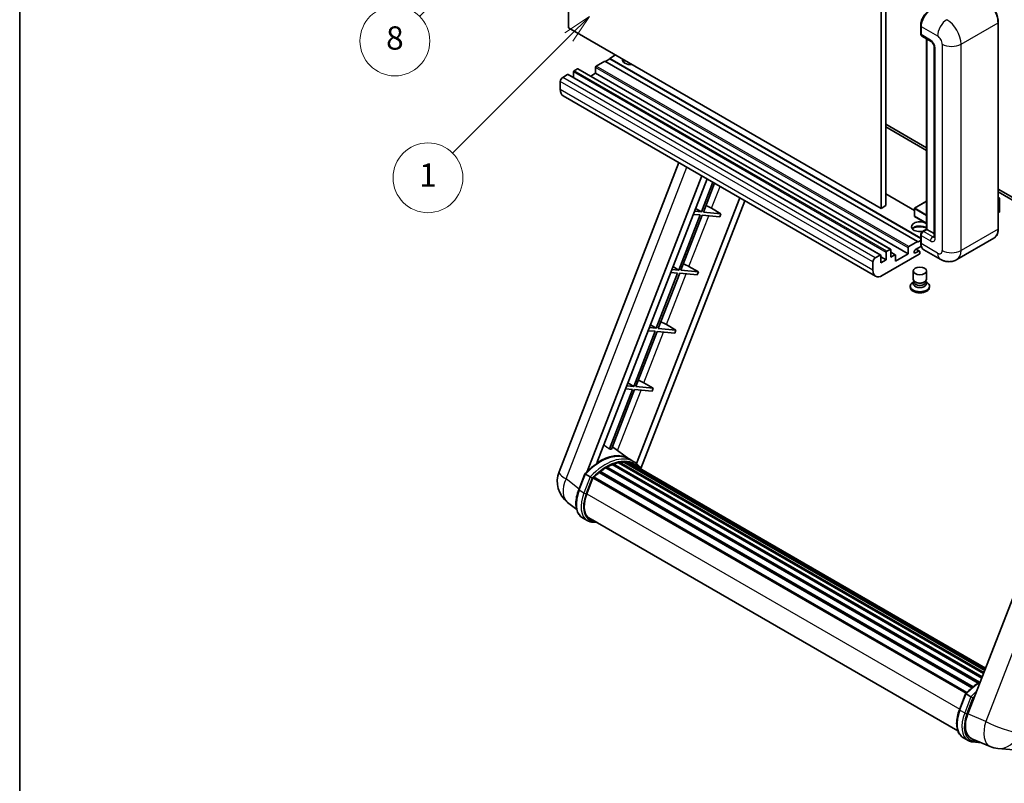
# Model space of a CAD drawing. Units: millimetres. Extents: x 3 to 10435, y 0 to 1686.
# Drawn here: x 3 to 511, y 753 to 1147 of the extents above; entities that cross this region are included whole.
import ezdxf

# ---------------------------------------------------------------- set-up
doc = ezdxf.new("R2010")
doc.units = ezdxf.units.MM
for name, color, linetype, lineweight in [('Border (ISO)', 7, 'Continuous', 35), ('Dimension (ISO)', 7, 'Continuous', 18), ('Symbol (TK)', 100, 'Continuous', 18), ('Visible (ISO)', 7, 'Continuous', 35), ('Visible Narrow (ISO)', 7, 'Continuous', 25)]:
    doc.layers.add(name, color=color, linetype=linetype, lineweight=lineweight)
doc.styles.add('Note Text (TK)', font='MS PGothic.ttf')
doc.styles.add('Note Text (TK2)', font='MS PGothic.ttf')
doc.dimstyles.new('Default - Method 1b (TK)', dxfattribs={"dimscale": 6, "dimtxt": 2.5, "dimasz": 2.5, "dimexe": 1, "dimexo": 1.5, "dimgap": 1, "dimtad": 1, "dimtoh": 1, "dimrnd": 1e-08, "dimdsep": 46, "dimtxsty": 'Note Text (TK)', "dimcen": 0.09, "dimdle": 5, "dimclrd": 100, "dimclre": 100, "dimclrt": 7, "dimadec": 1, "dimazin": 1, "dimtfac": 1, "dimtmove": 0, "dimatfit": 3, "dimfxl": 1, "dimtolj": 1, "dimlwd": -1, "dimlwe": -1, "dimarcsym": 0})

# ---------------------------------------------------------------- blocks, each defined once
blk = doc.blocks.new('図面枠 tk図枠')
at = {"layer": 'Border (ISO)'}
blk.add_line((14.5, 289), (14.5, 8), dxfattribs=at)
blk = doc.blocks.new('*D35')
at = {"layer": 'Defpoints', "color": 0}
for p in [(469.12, 577.91), (340.12, 453.91), (469.12, 453.91)]:
    blk.add_point(p, dxfattribs=at)
at = {"layer": 'Dimension (ISO)', "color": 100}
for p, q in [((340.12, 462.91), (340.12, 583.91)), ((469.12, 462.91), (469.12, 583.91)), ((355.12, 577.91), (454.12, 577.91))]:
    blk.add_line(p, q, dxfattribs=at)
for points in [[(355.12, 580.41), (355.12, 575.41), (340.12, 577.91)], [(454.12, 580.41), (454.12, 575.41), (469.12, 577.91)]]:
    blk.add_solid(points, dxfattribs=at)
at = {"layer": 'Dimension (ISO)', "color": 7, "insert": (102.7, 607.15), "char_height": 15, "attachment_point": 4, "style": 'Note Text (TK)'}
blk.add_mtext('\\A1; \\fＭＳ Ｐゴシック|b0|i0;\\H15.0000;* ステップハンドルは任意の位置に固定できます。\\P\\fＭＳ Ｐゴシック|b0|i0;\\H15.0000;* Stand handle location can be freely affixed within denoted range.', dxfattribs=at)
blk = doc.blocks.new('バルーン4')
at = {"layer": 'Symbol (TK)', "color": 100}
for p, q in [((56.732, 207.338), (54.611, 205.924)), ((54.964, 205.57), (56.732, 207.338)), ((55.318, 205.217), (56.732, 207.338)), ((54.964, 205.57), (48.865, 199.471))]:
    blk.add_line(p, q, dxfattribs=at)
at = {"layer": 'Symbol (TK)'}
blk.add_circle((46.752, 197.357), 3, dxfattribs=at)
at = {"layer": 'Symbol (TK)', "color": 7, "insert": (46.752, 197.352), "char_height": 2, "attachment_point": 5, "style": 'Note Text (TK2)'}
blk.add_mtext('8', dxfattribs=at)
blk = doc.blocks.new('バルーン12')
at = {"layer": 'Symbol (TK)', "color": 100}
for p, q in [((63.472, 199.474), (61.351, 198.06)), ((61.705, 197.707), (63.472, 199.474)), ((62.058, 197.353), (63.472, 199.474)), ((61.705, 197.707), (51.711, 187.713))]:
    blk.add_line(p, q, dxfattribs=at)
at = {"layer": 'Symbol (TK)'}
blk.add_circle((49.597, 185.599), 3, dxfattribs=at)
at = {"layer": 'Symbol (TK)', "color": 7, "insert": (49.597, 185.576), "char_height": 2, "attachment_point": 5, "style": 'Note Text (TK2)'}
blk.add_mtext('1', dxfattribs=at)

msp = doc.modelspace()

# ---------------------------------------------------------------- linework, layer by layer
at = {"layer": 'Visible (ISO)'}
for p, q in [((286.2642, 1142.8415), (286.2642, 1252.0188)), ((447.4846, 1158.9382), (447.4846, 1049.7609)), ((449.9089, 1160.3379), (449.9089, 1051.1606)), ((447.4846, 1049.7609), (286.2642, 1142.8415)), ((467.9055, 1139.8322), (467.9055, 1144.0313)), ((468.0917, 1143.5414), (468.0917, 1139.3423)), ((507.9162, 1039.2631), (507.9162, 1145.641)), ((468.4467, 1138.5575), (473.2954, 1135.7581)), ((470.936, 1039.0207), (470.936, 1137.1203)), ((471.1221, 1137.0129), (471.1221, 1038.9132)), ((474.8627, 1133.0436), (474.8627, 1035.064)), ((310.5079, 1128.8445), (307.4774, 1127.0948)), ((300.2043, 1122.4758), (300.2043, 1119.3964)), ((305.0531, 1125.6951), (300.568, 1123.1057)), ((466.2734, 1032.6145), (305.0531, 1125.6951)), ((307.4774, 1126.8149), (305.2955, 1125.5551)), ((467.9055, 1034.4716), (307.4774, 1127.0948)), ((307.4774, 1127.0948), (307.4774, 1126.8149)), ((467.9055, 1034.1917), (307.4774, 1126.8149)), ((285.7793, 1118.7666), (283.2338, 1117.2969)), ((447.2568, 1025.7114), (286.0365, 1118.792)), ((288.8098, 1120.0963), (288.8098, 1117.1909)), ((290.8705, 1121.7059), (289.1735, 1120.7261)), ((452.348, 1028.6508), (291.1277, 1121.7314)), ((300.2043, 1119.3964), (297.6881, 1117.9437)), ((461.4247, 1026.3158), (300.2043, 1119.3964)), ((282.0216, 1115.1973), (282.0216, 1110.9982)), ((444.6621, 1014.7785), (283.4417, 1107.8591)), ((449.9089, 1093.1519), (470.936, 1081.0119)), ((449.9089, 1091.7522), (470.936, 1079.6122)), ((281.3864, 913.9614), (343.2257, 1073.3428)), ((295.8974, 914.0955), (355.0385, 1066.5227)), ((300.8998, 918.5902), (357.7006, 1064.9857)), ((360.7171, 1063.2442), (354.7731, 1047.9246)), ((355.8229, 1047.8308), (361.6045, 1062.7319)), ((464.6473, 1048.7041), (449.9089, 1057.2133)), ((507.9162, 1059.6614), (546.5805, 1037.3385)), ((507.9162, 1058.2617), (546.5805, 1035.9388)), ((374.5608, 1055.2515), (321.369, 918.1575)), ((377.223, 1053.7145), (323.633, 915.5943)), ((470.936, 1053.4207), (464.7331, 1049.8394)), ((507.9162, 1055.3803), (508.6288, 1054.9688)), ((508.5786, 1054.9399), (507.9162, 1054.5574)), ((508.5786, 1054.9399), (508.6288, 1054.9688)), ((508.6288, 1054.9688), (508.6288, 1048.0113)), ((354.1671, 1046.3625), (343.1362, 1017.9321)), ((344.186, 1017.8383), (355.2168, 1046.2687)), ((350.5985, 1046.6812), (354.1671, 1046.3625)), ((354.7731, 1047.9246), (351.2046, 1048.2433)), ((351.7757, 1049.7152), (354.7731, 1047.9246)), ((355.2168, 1046.2687), (364.2883, 1045.4585)), ((364.8944, 1047.0206), (355.8229, 1047.8308)), ((360.0291, 1049.7865), (364.8944, 1047.0206)), ((364.8944, 1047.0206), (364.2883, 1045.4585)), ((449.9089, 1051.1606), (447.4846, 1049.7609)), ((464.6473, 1049.6909), (464.6473, 1045.7718)), ((508.5786, 1047.9413), (507.9162, 1047.5589)), ((470.936, 1042.042), (464.7331, 1045.6233)), ((467.9055, 1032.0546), (467.9055, 1036.2537)), ((468.7865, 1037.7797), (470.936, 1039.0207)), ((471.1221, 1038.9132), (469.3039, 1037.8634)), ((471.0615, 1038.9482), (470.936, 1039.0207)), ((471.0615, 1038.9482), (471.1221, 1038.9132)), ((471.1221, 1038.9132), (474.8627, 1036.7536)), ((461.7883, 1030.025), (466.2734, 1032.6145)), ((466.2734, 1032.3346), (467.9055, 1033.2769)), ((466.2734, 1032.6145), (466.2734, 1032.3346)), ((468.0917, 1035.7638), (468.0917, 1031.5647)), ((505.6604, 1034.3796), (486.5685, 1023.3569)), ((467.1219, 1026.1059), (448.0907, 1015.1181)), ((450.0301, 1023.2365), (450.0301, 1027.0157)), ((450.3938, 1027.6455), (452.0909, 1028.6253)), ((452.4545, 1028.4154), (452.4545, 1024.6362)), ((454.7724, 1025.8514), (452.4545, 1027.1896)), ((454.8789, 1022.5366), (461.4247, 1026.3158)), ((461.4247, 1026.3158), (461.4247, 1029.3952)), ((468.2352, 1030.2479), (465.2127, 1028.5029)), ((465.2127, 1026.7532), (466.8795, 1027.7155)), ((467.3081, 1027.758), (465.6153, 1028.7353)), ((467.4856, 1027.3656), (467.4856, 1026.7357)), ((477.9971, 1023.5267), (469.5118, 1028.4257)), ((443.2419, 1017.9176), (443.2419, 1022.1167)), ((444.4541, 1024.2163), (446.9997, 1025.6859)), ((447.3633, 1025.476), (447.3633, 1021.6968)), ((450.0301, 1023.2365), (447.3633, 1024.7761)), ((447.3633, 1021.6968), (450.0301, 1023.2365)), ((452.4545, 1024.6362), (454.5152, 1025.8259)), ((454.8789, 1025.616), (454.8789, 1022.5366)), ((342.5301, 1016.37), (331.4992, 987.9396)), ((332.549, 987.8458), (343.5799, 1016.2762)), ((338.9616, 1016.6887), (342.5301, 1016.37)), ((343.1362, 1017.9321), (339.5677, 1018.2508)), ((340.1388, 1019.7227), (343.1362, 1017.9321)), ((343.5799, 1016.2762), (352.6514, 1015.466)), ((353.2574, 1017.0281), (344.186, 1017.8383)), ((348.3922, 1019.794), (353.2574, 1017.0281)), ((353.2574, 1017.0281), (352.6514, 1015.466)), ((464.057, 1013.246), (464.057, 1017.4977)), ((470.9142, 1013.246), (470.9142, 1017.4977)), ((464.4711, 1011.978), (463.9702, 1011.6889)), ((464.507, 1012.0432), (464.2182, 1011.5189)), ((464.507, 1011.7763), (464.507, 1012.2657)), ((465.3794, 1011.6626), (465.0612, 1011.8463)), ((469.5917, 1011.6626), (469.9099, 1011.8463)), ((470.4642, 1011.7763), (470.4642, 1012.2657)), ((470.4642, 1012.0432), (470.7529, 1011.5189)), ((470.5, 1011.978), (471.0009, 1011.6889)), ((462.5142, 1009.6593), (462.5142, 1009.0994)), ((472.457, 1009.6593), (472.457, 1009.0994)), ((330.8931, 986.3774), (319.8623, 957.947)), ((320.9121, 957.8533), (331.9429, 986.2837)), ((327.3246, 986.6962), (330.8931, 986.3774)), ((331.4992, 987.9396), (327.9307, 988.2583)), ((328.5018, 989.7302), (331.4992, 987.9396)), ((331.9429, 986.2837), (341.0144, 985.4735)), ((341.6205, 987.0356), (332.549, 987.8458)), ((336.7552, 989.8015), (341.6205, 987.0356)), ((341.6205, 987.0356), (341.0144, 985.4735)), ((562.0972, 969.2134), (492.2256, 789.1297)), ((319.2562, 956.3849), (307.3474, 925.6918)), ((308.3972, 925.5981), (320.306, 956.2912)), ((315.6877, 956.7037), (319.2562, 956.3849)), ((319.8623, 957.947), (316.2938, 958.2658)), ((316.8648, 959.7376), (319.8623, 957.947)), ((320.306, 956.2912), (329.3774, 955.4809)), ((329.9835, 957.0431), (320.9121, 957.8533)), ((325.1183, 959.8089), (329.9835, 957.0431)), ((329.9835, 957.0431), (329.3774, 955.4809)), ((317.3639, 920.6393), (308.8769, 926.8344)), ((319.9325, 919.1578), (317.5082, 920.5576)), ((302.4637, 914.1968), (494.9352, 803.0733)), ((302.994, 914.2783), (302.8919, 914.3373)), ((305.4336, 915.937), (497.5887, 804.9962)), ((305.8358, 916.4844), (498.2339, 805.4032)), ((306.4143, 916.5048), (306.187, 916.636)), ((308.7577, 917.6314), (499.3821, 807.5744)), ((309.2079, 918.0906), (499.61, 808.1619)), ((309.8205, 918.0334), (309.4749, 918.233)), ((311.9454, 918.6232), (500.2798, 809.8883)), ((312.4775, 918.9667), (500.4861, 810.4199)), ((313.1091, 918.8178), (312.6557, 919.0796)), ((314.8305, 918.9225), (500.9027, 811.4937)), ((315.5454, 919.086), (501.0854, 811.9645)), ((316.1802, 918.8342), (315.6327, 919.1503)), ((317.6115, 918.3548), (501.2317, 812.3416)), ((318.3182, 918.445), (501.3896, 812.7487)), ((291.5159, 904.6602), (294.7131, 912.9005)), ((297.454, 911.3466), (295.0296, 912.7463)), ((295.6604, 902.5723), (298.8337, 910.7511)), ((298.8718, 910.8531), (491.3049, 799.7518)), ((299.194, 911.2974), (491.6994, 800.1544)), ((302.0848, 913.5855), (494.341, 802.5863)), ((290.4519, 894.528), (285.7638, 898.1663)), ((295.9483, 888.7919), (293.5239, 890.1916)), ((296.8054, 890.2765), (487.0439, 780.4422)), ((298.4345, 888.0217), (301.1273, 887.7812)), ((487.8896, 791.2838), (491.0868, 799.5241)), ((491.4033, 799.3699), (493.8276, 797.9702)), ((489.8975, 776.8152), (492.3219, 775.4155)), ((494.2651, 776.298), (503.649, 772.3469)), ((494.8082, 774.6454), (499.1008, 774.262)), ((507.7509, 771.3266), (516.0142, 770.5885))]:
    msp.add_line(p, q, dxfattribs=at)
for centre, radius, start, end in [((464.8188, 1049.6909), 0.1714, 120, 180), ((464.8188, 1045.7718), 0.1714, 180, 240), ((294.1721, 909.0007), 13.7143, 158.793977, 232.185752), ((508.9709, 784.9865), 13.7143, 247.166358, 264.896091)]:
    msp.add_arc(centre, radius, start, end, dxfattribs=at)
for centre, major_axis, ratio, start_param, end_param in [((472.9404, 1146.3408), (-3.4286, -5.9385), 0.57735027, 3.92699082, 5.49778714), ((469.3039, 1140.0421), (-0.8571, -1.4846), 0.57735027, 5.49778714, 6.28318531), ((300.568, 1122.6857), (-0.2571, -0.4454), 0.57735027, 3.92699082, 5.49778714), ((318.3871, 1126.395), (-4.3714, 0), 0.57735027, 6.12666207, 8.01050487), ((318.3871, 1124.2254), (4.3714, 0), 0.57735027, 2.33658539, 2.69731031), ((318.3871, 1122.8957), (-6, 0), 0.57735027, 5.20803544, 5.35075369), ((285.7793, 1118.3466), (0.2571, 0.4454), 0.57735027, 0, 0.78539816), ((289.1735, 1120.3062), (-0.2571, -0.4454), 0.57735027, 3.92699082, 5.49778714), ((290.8705, 1121.286), (0.2571, 0.4454), 0.57735027, 0, 0.78539816), ((283.2338, 1115.8972), (-0.8571, -1.4846), 0.57735027, 3.92699082, 5.49778714), ((286.8703, 1113.7976), (-3.4286, -5.9385), 0.57735027, 5.49778714, 6.28318531), ((357.206, 1049.8766), (-4.7677, 1.9297), 0.22135844, 4.17094547, 4.82262149), ((508.4574, 1048.0113), (0.1714, 0), 0.57735027, 5.49778714, 6.28318531), ((467.4856, 1040.3129), (-4.3714, 0), 0.57735027, 3.80270382, 8.23711107), ((467.4856, 1038.1434), (4.3714, 0), 0.57735027, 0.66111116, 2.69731031), ((467.4856, 1036.8136), (-6, 0), 0.57735027, 4.09970042, 5.35075369), ((469.3039, 1036.4637), (-0.8571, -1.4846), 0.57735027, 3.92699082, 5.49778714), ((472.9404, 1034.3641), (-3.4286, -5.9385), 0.57735027, 5.49778714, 6.28318531), ((450.3938, 1027.2256), (0.2571, 0.4454), 0.57735027, 0.78539816, 2.35619449), ((452.0909, 1028.2054), (0.2571, 0.4454), 0.57735027, 5.49778714, 7.06858347), ((454.5152, 1025.406), (0.2571, 0.4454), 0.57735027, 5.49778714, 7.06858347), ((461.7883, 1029.6051), (0.2571, 0.4454), 0.57735027, 0.78539816, 2.35619449), ((465.2127, 1027.628), (-0.5357, -0.9279), 0.57735027, 3.92699082, 7.06858347), ((466.8795, 1027.0157), (0.4286, 0.7423), 0.57735027, 5.49778714, 7.06858347), ((467.1219, 1026.5258), (-0.2571, -0.4454), 0.57735027, 0.78539816, 2.35619449), ((345.569, 1019.8841), (-4.7677, 1.9297), 0.22135844, 4.17094547, 4.82262149), ((444.4541, 1022.8165), (0.8571, 1.4846), 0.57735027, 0.78539816, 2.35619449), ((446.9997, 1025.266), (0.2571, 0.4454), 0.57735027, 5.49778714, 7.06858347), ((448.0907, 1020.717), (-3.4286, -5.9385), 0.57735027, 5.49778714, 7.06858347), ((467.4856, 1009.6593), (4.9714, 0), 0.57735027, 2.35619449, 7.06858347), ((467.4856, 1010.919), (-3.4286, 0), 0.57735027, 5.97529822, 9.73266505), ((467.4856, 1013.246), (3.4286, 0), 0.57735027, 3.14159264, 6.28318531), ((467.4856, 1011.7763), (-2.9786, 0), 0.57735027, 0, 3.14159265), ((467.4856, 1012.8786), (-2.9786, 0), 0.57735027, 0.78539816, 2.35619449), ((467.4856, 1009.0994), (-4.9714, 0), 0.57735027, 0, 3.14159265), ((333.932, 989.8916), (-4.7677, 1.9297), 0.22135844, 4.17094547, 4.82262149), ((322.2951, 959.899), (-4.7677, 1.9297), 0.22135844, 4.17094547, 4.82262149), ((297.3436, 898.5087), (14.896, 25.8007), 0.57735027, 0.23302457, 0.2905742), ((302.3135, 895.6393), (14.5886, 25.2681), 0.57735027, 6.26270748, 7.13715953), ((315.6597, 918.5648), (0.3686, 0.6384), 0.57735027, 5.44611021, 7.64385918), ((302.578, 913.6756), (0.3686, 0.6384), 0.57735027, 6.14424191, 8.34199088), ((305.9501, 893.5398), (13.9029, 24.0805), 0.57735027, 0.80901314, 0.93631611), ((305.9501, 915.9631), (0.3686, 0.6384), 0.57735027, 5.96970899, 8.16745795), ((305.9501, 893.5398), (13.9029, 24.0805), 0.57735027, 0.63448022, 0.76178318), ((309.3222, 917.5693), (0.3686, 0.6384), 0.57735027, 5.79517606, 7.99292503), ((305.344, 893.8897), (-13.7314, -23.7835), 0.57735027, 3.70981256, 3.72614304), ((305.9501, 893.5398), (13.9029, 24.0805), 0.57735027, 0.45994729, 0.58725026), ((312.5918, 918.4454), (0.3686, 0.6384), 0.57735027, 5.62064314, 7.8183921), ((305.344, 893.8897), (13.7314, 23.7835), 0.57735027, 0.38320674, 0.40101607), ((305.9501, 893.5398), (13.9029, 24.0805), 0.57735027, 0.28541437, 0.41271733), ((305.344, 893.8897), (13.7314, 23.7835), 0.57735027, 0.10162364, 0.19890831), ((305.9501, 893.5398), (13.9029, 24.0805), 0.57735027, 0.11088144, 0.23818441), ((317.8264, 918.2737), (-0.1971, -0.3415), 0.57735027, 4.28545597, 4.80683403), ((318.4325, 917.9238), (0.3686, 0.6384), 0.57735027, 5.2767591, 7.46932625), ((317.8264, 918.2737), (-0.3686, -0.6384), 0.57735027, 2.13516645, 2.17629708), ((305.9501, 893.5398), (13.9029, 24.0805), 0.57735027, 6.22138854, 6.34498207), ((305.344, 893.8897), (13.9029, 24.0805), 0.57735027, 6.22138854, 6.26138621), ((320.826, 916.5418), (0.3686, 0.6384), 0.57735027, 5.2767591, 7.28961151), ((320.2199, 916.8918), (-0.3686, -0.6384), 0.57735027, 2.13516645, 2.17629708), ((299.3083, 910.7762), (0.3686, 0.6384), 0.57735027, 0.03558953, 1.92985062), ((305.9501, 893.5398), (13.9029, 24.0805), 0.57735027, 0.98354607, 1.11084903), ((304.2686, 901.8035), (-7.0286, -12.1738), 0.57735027, 4.97418837, 6.50449975), ((303.6625, 902.1534), (-6.8571, -11.8769), 0.57735027, 6.038569, 6.28318531), ((303.6625, 902.1534), (-7.0286, -12.1738), 0.57735027, 0.04312964, 0.22131444), ((500.6929, 788.472), (-6.9639, -11.9059), 0.57513686, 4.98452128, 6.35866084)]:
    msp.add_ellipse(centre, major_axis=major_axis, ratio=ratio, start_param=start_param, end_param=end_param, dxfattribs=at)
msp.add_ellipse((467.4856, 1017.4977), major_axis=(-3.4286, 0), ratio=0.57735027, dxfattribs=at)
for points, knots in [([(507.9162, 1145.641), (507.9162, 1146.5226), (507.7956, 1147.4648), (507.3304, 1149.3868), (506.9856, 1150.3663), (506.1055, 1152.2733), (505.5703, 1153.2004), (504.3589, 1154.916), (503.683, 1155.7044), (502.2511, 1157.0683), (501.4954, 1157.6438), (500.7319, 1158.0846)], [1.57079633, 1.57079633, 1.57079633, 1.57079633, 1.88495559, 1.88495559, 2.19911486, 2.19911486, 2.51327412, 2.51327412, 2.82743339, 2.82743339, 3.14159265, 3.14159265, 3.14159265, 3.14159265]), ([(467.9055, 1144.0313), (467.9055, 1144.5905), (467.9819, 1145.1847), (468.2745, 1146.3937), (468.4909, 1147.0083), (469.0427, 1148.2039), (469.3781, 1148.7847), (470.1376, 1149.8605), (470.5617, 1150.3552), (471.4623, 1151.2131), (471.9388, 1151.5763), (472.4231, 1151.8559)], [3.14159265, 3.14159265, 3.14159265, 3.14159265, 3.45575192, 3.45575192, 3.76991118, 3.76991118, 4.08407045, 4.08407045, 4.39822972, 4.39822972, 4.71238898, 4.71238898, 4.71238898, 4.71238898]), ([(468.0965, 1139.2204), (468.0749, 1139.248), (468.0555, 1139.2768), (468.0055, 1139.3611), (467.98, 1139.4184), (467.9409, 1139.5348), (467.9273, 1139.5939), (467.9096, 1139.7127), (467.9055, 1139.7724), (467.9055, 1139.8322)], [2.585890368, 2.585890368, 2.585890368, 2.585890368, 2.670353756, 2.670353756, 2.827433388, 2.827433388, 2.984513021, 2.984513021, 3.141592654, 3.141592654, 3.141592654, 3.141592654]), ([(473.2954, 1135.7581), (473.3739, 1135.7128), (473.466, 1135.6499), (473.6691, 1135.4834), (473.7811, 1135.3771), (474.0095, 1135.1241), (474.1258, 1134.9753), (474.3442, 1134.6498), (474.4456, 1134.4723), (474.6176, 1134.1137), (474.6882, 1133.9325), (474.7914, 1133.5955), (474.8254, 1133.439), (474.8571, 1133.2047), (474.8627, 1133.1173), (474.8627, 1133.0436)], [3.14159265, 3.14159265, 3.14159265, 3.14159265, 3.34831632, 3.34831632, 3.57177779, 3.57177779, 3.8108324, 3.8108324, 4.05880671, 4.05880671, 4.30647121, 4.30647121, 4.54413512, 4.54413512, 4.71238898, 4.71238898, 4.71238898, 4.71238898]), ([(467.9055, 1036.2537), (467.9055, 1036.3732), (467.9216, 1036.493), (467.9788, 1036.7296), (468.0202, 1036.8465), (468.1244, 1037.0722), (468.1872, 1037.1809), (468.3305, 1037.3839), (468.411, 1037.4782), (468.5873, 1037.6462), (468.683, 1037.7199), (468.7865, 1037.7797)], [3.14159265, 3.14159265, 3.14159265, 3.14159265, 3.45575192, 3.45575192, 3.76991118, 3.76991118, 4.08407045, 4.08407045, 4.39822972, 4.39822972, 4.71238898, 4.71238898, 4.71238898, 4.71238898]), ([(505.6604, 1034.3796), (505.9521, 1034.548), (506.2207, 1034.7563), (506.7019, 1035.2432), (506.9144, 1035.5216), (507.279, 1036.1374), (507.4312, 1036.4748), (507.6743, 1037.1983), (507.7652, 1037.5845), (507.8862, 1038.3965), (507.9162, 1038.8223), (507.9162, 1039.2631)], [0.785398163, 0.785398163, 0.785398163, 0.785398163, 0.942477796, 0.942477796, 1.099557429, 1.099557429, 1.256637061, 1.256637061, 1.413716694, 1.413716694, 1.570796327, 1.570796327, 1.570796327, 1.570796327]), ([(468.2663, 1030.1763), (468.219, 1030.282), (468.1764, 1030.3914), (468.0601, 1030.7376), (468.0018, 1030.9854), (467.9246, 1031.5041), (467.9055, 1031.775), (467.9055, 1032.0546)], [2.75148435, 2.75148435, 2.75148435, 2.75148435, 2.827433388, 2.827433388, 2.984513021, 2.984513021, 3.141592654, 3.141592654, 3.141592654, 3.141592654]), ([(474.8627, 1035.064), (474.8627, 1034.9951), (474.8578, 1034.9382), (474.8452, 1034.8535), (474.8374, 1034.8258), (474.8315, 1034.8082), (474.8304, 1034.8056), (474.8304, 1034.8056)], [4.71238898, 4.71238898, 4.71238898, 4.71238898, 4.869468613, 4.869468613, 5.026548246, 5.026548246, 5.092877496, 5.092877496, 5.092877496, 5.092877496]), ([(486.5685, 1023.3569), (485.9402, 1022.9941), (485.2623, 1022.72), (483.9098, 1022.3662), (483.237, 1022.2851), (481.9665, 1022.2711), (481.3684, 1022.3368), (480.2637, 1022.5601), (479.7562, 1022.7175), (478.8213, 1023.0863), (478.3933, 1023.2979), (477.9971, 1023.5267)], [5.497787144, 5.497787144, 5.497787144, 5.497787144, 5.654866776, 5.654866776, 5.811946409, 5.811946409, 5.969026042, 5.969026042, 6.126105675, 6.126105675, 6.283185307, 6.283185307, 6.283185307, 6.283185307]), ([(294.7137, 912.9014), (296.1938, 914.4554), (297.7478, 915.852), (300.9256, 918.2552), (302.5493, 919.2618), (305.7871, 920.8274), (307.4013, 921.3864), (310.5422, 922.0147), (312.0696, 922.0834), (314.9485, 921.7046), (316.2994, 921.2554), (317.5082, 920.5576)], [3.80031014, 3.80031014, 3.80031014, 3.80031014, 4.03508579, 4.03508579, 4.26986143, 4.26986143, 4.50463708, 4.50463708, 4.73941272, 4.73941272, 4.97418837, 4.97418837, 4.97418837, 4.97418837]), ([(323.8482, 915.2523), (323.6977, 915.5), (323.5402, 915.7405), (322.9073, 916.6378), (322.3827, 917.2405), (321.2309, 918.3069), (320.6037, 918.7703), (319.9325, 919.1578)], [1.002589852, 1.002589852, 1.002589852, 1.002589852, 1.048275672, 1.048275672, 1.178636306, 1.178636306, 1.308996939, 1.308996939, 1.308996939, 1.308996939]), ([(294.7131, 912.9005), (294.7143, 912.9035), (294.7201, 912.9036), (294.7508, 912.8949), (294.7874, 912.8784), (294.8903, 912.8251), (294.9546, 912.7895), (295.0296, 912.7463)], [0.0329013276, 0.0329013276, 0.0329013276, 0.0329013276, 0.0430502261, 0.0430502261, 0.0621538264, 0.0621538264, 0.0807455701, 0.0807455701, 0.0807455701, 0.0807455701]), ([(298.4812, 910.6823), (298.4803, 910.6829), (298.4794, 910.6836), (298.4479, 910.7073), (298.4126, 910.733), (298.3339, 910.7887), (298.2907, 910.8185), (298.1622, 910.9058), (298.0709, 910.9659), (297.8844, 911.0857), (297.7913, 911.144), (297.6127, 911.2534), (297.529, 911.3033), (297.454, 911.3466)], [-0.0809227639, -0.0809227639, -0.0809227639, -0.0809227639, -0.0805886357, -0.0805886357, -0.0691479127, -0.0691479127, -0.0577655589, -0.0577655589, -0.0376220805, -0.0376220805, -0.0185556094, -0.0185556094, 0, 0, 0, 0]), ([(293.5239, 890.1916), (292.7759, 890.6235), (292.1291, 891.2266), (291.0985, 892.6927), (290.7128, 893.554), (290.2027, 895.4579), (290.0775, 896.5013), (290.0775, 898.7074), (290.2029, 899.8702), (290.6891, 902.2462), (291.05, 903.4593), (291.5159, 904.6602)], [1.83259571, 1.83259571, 1.83259571, 1.83259571, 2.0943951, 2.0943951, 2.35619449, 2.35619449, 2.61799388, 2.61799388, 2.87979327, 2.87979327, 3.14159265, 3.14159265, 3.14159265, 3.14159265]), ([(295.9483, 888.7919), (296.0979, 888.7055), (296.2514, 888.6259), (296.5654, 888.4807), (296.726, 888.4151), (297.0532, 888.298), (297.22, 888.2466), (297.5587, 888.158), (297.7308, 888.1208), (298.0794, 888.0607), (298.256, 888.0377), (298.4345, 888.0217)], [4.450589593, 4.450589593, 4.450589593, 4.450589593, 4.50294947, 4.50294947, 4.555309348, 4.555309348, 4.607669225, 4.607669225, 4.660029103, 4.660029103, 4.71238898, 4.71238898, 4.71238898, 4.71238898]), ([(491.0874, 799.525), (492.5674, 801.079), (494.1215, 802.4756), (496.6746, 804.4064), (497.6517, 805.064), (498.6327, 805.6431)], [0.658717486, 0.658717486, 0.658717486, 0.658717486, 0.893493132, 0.893493132, 1.03597039, 1.03597039, 1.03597039, 1.03597039]), ([(491.4033, 799.3699), (491.3283, 799.4132), (491.2639, 799.4488), (491.161, 799.502), (491.1244, 799.5185), (491.0938, 799.5272), (491.088, 799.5271), (491.0868, 799.5241)], [-0.0807455701, -0.0807455701, -0.0807455701, -0.0807455701, -0.0621538264, -0.0621538264, -0.0430502261, -0.0430502261, -0.0329013276, -0.0329013276, -0.0329013276, -0.0329013276]), ([(494.8548, 797.3059), (494.854, 797.3066), (494.8531, 797.3072), (494.8215, 797.3309), (494.7862, 797.3566), (494.7075, 797.4123), (494.6644, 797.4422), (494.5359, 797.5294), (494.4445, 797.5896), (494.258, 797.7093), (494.165, 797.7676), (493.9863, 797.877), (493.9026, 797.9269), (493.8276, 797.9702)], [-0.0809227639, -0.0809227639, -0.0809227639, -0.0809227639, -0.0805886357, -0.0805886357, -0.0691479127, -0.0691479127, -0.0577655589, -0.0577655589, -0.0376220805, -0.0376220805, -0.0185556094, -0.0185556094, 0, 0, 0, 0]), ([(489.8975, 776.8152), (489.1495, 777.2471), (488.5027, 777.8502), (487.4722, 779.3164), (487.0865, 780.1776), (486.5763, 782.0815), (486.4511, 783.125), (486.4511, 785.331), (486.5765, 786.4938), (487.0627, 788.8698), (487.4237, 790.0829), (487.8896, 791.2838)], [4.97418837, 4.97418837, 4.97418837, 4.97418837, 5.23598776, 5.23598776, 5.49778714, 5.49778714, 5.75958653, 5.75958653, 6.02138592, 6.02138592, 6.28318531, 6.28318531, 6.28318531, 6.28318531]), ([(492.3219, 775.4155), (492.4715, 775.3291), (492.625, 775.2496), (492.9391, 775.1043), (493.0996, 775.0387), (493.4269, 774.9217), (493.5936, 774.8702), (493.9324, 774.7816), (494.1044, 774.7444), (494.4531, 774.6843), (494.6297, 774.6613), (494.8082, 774.6454)], [1.308996939, 1.308996939, 1.308996939, 1.308996939, 1.361356817, 1.361356817, 1.413716694, 1.413716694, 1.466076572, 1.466076572, 1.518436449, 1.518436449, 1.570796327, 1.570796327, 1.570796327, 1.570796327])]:
    msp.add_open_spline(points, degree=3, knots=knots, dxfattribs=at)
msp.add_rational_spline([(307.3474, 925.6918), (305.9093, 926.7143), (304.4535, 927.7494)], [8.01040186691, 7.97002349757, 7.92956072891], degree=2, dxfattribs=at)
at = {"layer": 'Visible Narrow (ISO)'}
for p, q in [((468.0311, 1139.6572), (468.0311, 1143.8563)), ((468.0311, 1143.8563), (468.0975, 1143.818)), ((468.0917, 1143.5414), (476.577, 1138.6424)), ((488.6988, 1134.4433), (507.7907, 1145.466)), ((507.7907, 1145.466), (507.7907, 1039.0882)), ((468.0311, 1139.6572), (468.0917, 1139.6222)), ((472.9404, 1136.5429), (468.0917, 1139.3423)), ((471.0615, 1038.9482), (471.0615, 1137.0478)), ((479.0013, 1134.4433), (479.0013, 1028.0655)), ((488.6988, 1028.0655), (488.6988, 1134.4433)), ((475.3648, 1034.3641), (475.3648, 1132.3437)), ((461.4247, 1029.3952), (300.2043, 1122.4758)), ((461.7883, 1030.025), (300.568, 1123.1057)), ((446.9997, 1025.6859), (285.7793, 1118.7666)), ((450.0301, 1027.0157), (288.8098, 1120.0963)), ((450.3938, 1027.6455), (289.1735, 1120.7261)), ((452.0909, 1028.6253), (290.8705, 1121.7059)), ((443.2419, 1022.1167), (282.0216, 1115.1973)), ((444.4541, 1024.2163), (283.2338, 1117.2969)), ((443.2419, 1017.9176), (282.0216, 1110.9982)), ((284.9606, 910.2359), (347.3267, 1070.9751)), ((360.0291, 1049.7865), (364.421, 1061.1058)), ((464.6473, 1048.5302), (449.9089, 1057.0394)), ((464.8188, 1049.8309), (470.936, 1053.3627)), ((507.9162, 1055.3223), (508.5786, 1054.9399)), ((508.5786, 1054.9399), (508.5786, 1047.9413)), ((464.6976, 1049.621), (470.936, 1046.0192)), ((464.6976, 1045.7018), (464.6976, 1049.621)), ((470.936, 1046.2991), (464.8188, 1049.8309)), ((348.3922, 1019.794), (358.5488, 1045.9711)), ((470.936, 1042.1), (464.6976, 1045.7018)), ((468.0311, 1031.8797), (468.0311, 1036.0788)), ((468.0311, 1036.0788), (468.1122, 1036.032)), ((469.0008, 1037.7584), (471.0615, 1038.9482)), ((469.0008, 1037.7584), (469.0819, 1037.7116)), ((474.1526, 1035.064), (469.3039, 1037.8634)), ((507.7907, 1039.0882), (488.6988, 1028.0655)), ((468.0311, 1031.8797), (468.0917, 1031.8447)), ((468.0917, 1035.7638), (472.9404, 1032.9644)), ((476.577, 1026.6657), (468.0917, 1031.5647)), ((474.1526, 1035.064), (474.8627, 1035.474)), ((454.5152, 1025.8259), (452.4545, 1027.0157)), ((465.2127, 1026.7532), (464.4551, 1027.1906)), ((466.8795, 1027.7155), (465.3643, 1028.5903)), ((336.7552, 989.8015), (346.9118, 1015.9786)), ((325.1183, 959.8089), (335.2749, 985.9861)), ((571.1401, 964.8622), (501.4498, 785.2458)), ((311.5634, 924.8734), (323.6379, 955.9936)), ((291.6615, 905.0354), (284.9606, 910.2359)), ((291.7901, 904.397), (295.0296, 912.7463)), ((297.454, 911.3466), (294.2145, 902.9973)), ((295.3455, 902.6005), (298.4812, 910.6823)), ((294.2145, 902.9973), (291.7901, 904.397)), ((295.6929, 902.6561), (488.0187, 791.6167)), ((299.9701, 888.4493), (299.1169, 888.5256)), ((488.1638, 791.0206), (491.4033, 799.3699)), ((493.8276, 797.9702), (490.5882, 789.6209)), ((491.7191, 789.2241), (494.8548, 797.3059)), ((488.1638, 791.0206), (490.5882, 789.6209)), ((501.4498, 785.2458), (492.2256, 789.1297)), ((497.3984, 774.9788), (495.4905, 775.1492))]:
    msp.add_line(p, q, dxfattribs=at)
for centre, major_axis, ratio, start_param, end_param in [((500.5176, 1149.6651), (5.1429, -8.9077), 0.57735027, 0.78539816, 2.35619449), ((472.6374, 1146.5158), (3.2571, 5.6415), 0.57735027, 0.78539816, 2.35619449), ((468.3341, 1144.0313), (-0.4286, 0), 0.57735027, 0, 0.78539816), ((481.4257, 1141.4418), (3.4286, 5.9385), 0.57735027, 0.78539816, 2.35619449), ((481.4257, 1138.6424), (-5.1429, 8.9077), 0.57735027, 3.92699082, 5.49778714), ((507.4876, 1145.641), (0.4286, 0), 0.57735027, 5.49778714, 6.28318531), ((468.3341, 1139.8322), (-0.4286, 0), 0.57735027, 0, 0.78539816), ((469.0008, 1140.2171), (0.6857, 1.1877), 0.57735027, 2.35619449, 2.71318242), ((476.577, 1135.843), (1.7143, -2.9692), 0.57735027, 0.78539816, 2.35619449), ((474.1526, 1137.2427), (-0.8571, -1.4846), 0.57735027, 5.49778714, 6.28318531), ((472.9404, 1133.7434), (-1.7143, 2.9692), 0.57735027, 3.92699082, 5.49778714), ((476.577, 1133.0436), (-1.7143, 0), 0.57735027, 0, 0.78539816), ((483.8501, 1137.2427), (6.8571, 0), 0.57735027, 3.92699082, 5.49778714), ((464.8188, 1049.6909), (-0.1714, 0), 0.57735027, 0, 0.78539816), ((464.8188, 1049.6909), (0.0857, 0.1485), 0.57735027, 0.78539816, 2.35619449), ((464.8188, 1049.6909), (-0.0857, 0.1485), 0.57735027, 5.49778714, 6.28318531), ((464.8188, 1045.7718), (-0.1714, 0), 0.57735027, 0, 0.78539816), ((464.8188, 1045.7718), (-0.0857, -0.1485), 0.57735027, 5.49778714, 6.28318531), ((468.3341, 1036.2537), (-0.4286, 0), 0.57735027, 0, 0.78539816), ((469.0008, 1036.6387), (0.6857, 1.1877), 0.57735027, 0.78539816, 2.35619449), ((469.0008, 1037.4085), (-0.2143, 0.3712), 0.57735027, 5.49778714, 6.28318531), ((500.5176, 1043.2873), (5.1429, -8.9077), 0.57735027, 0, 0.78539816), ((507.4876, 1039.2631), (0.4286, 0), 0.57735027, 5.49778714, 6.28318531), ((468.3341, 1032.0546), (-0.4286, 0), 0.57735027, 0, 0.78539816), ((472.6374, 1034.5391), (3.2571, 5.6415), 0.57735027, 2.35619449, 2.57820695), ((474.1526, 1033.6643), (-0.8571, -1.4846), 0.57735027, 3.92699082, 5.49778714), ((472.9404, 1035.7638), (1.7143, -2.9692), 0.57735027, 5.49778714, 7.06858347), ((474.1526, 1036.4637), (0.8571, -1.4846), 0.57735027, 5.49778714, 6.11527958), ((476.577, 1035.064), (-1.7143, 0), 0.57735027, 0, 0.78539816), ((476.577, 1029.4652), (1.7143, -2.9692), 0.57735027, 5.49778714, 7.06858347), ((481.4257, 1029.4652), (-3.4286, -5.9385), 0.57735027, 5.49778714, 6.28318531), ((483.8501, 1030.8649), (6.8571, 0), 0.57735027, 3.92699082, 5.49778714), ((481.4257, 1032.2646), (5.1429, -8.9077), 0.57735027, 0, 0.78539816), ((302.9196, 895.2894), (14.5886, 25.2681), 0.57735027, 0, 1.17781993), ((305.344, 893.8897), (14.5886, 25.2681), 0.57735027, 0, 1.17781993), ((305.9501, 893.5398), (14.16, 24.5258), 0.57735027, 6.08267991, 7.45079424), ((294.1721, 909.0007), (-12.7856, 4.9608), 0.21132487, 0, 0.85161555), ((294.1721, 909.0007), (-8.4083, -10.8343), 0.62311053, 5.05999681, 6.28318531), ((301.2382, 903.5531), (-7.7143, -13.3615), 0.57735027, 4.97418837, 6.28318531), ((292.315, 904.3501), (-0.7991, 0.31), 0.21132487, 0, 0.93888201), ((303.6625, 902.1534), (-7.7143, -13.3615), 0.57735027, 4.97418837, 6.28318531), ((304.2686, 901.8035), (-7.2857, -12.6192), 0.57735027, 4.97418837, 6.54498469), ((294.7394, 902.9504), (0.7991, -0.31), 0.21132487, 4.08047467, 5.65127099), ((298.5108, 888.8755), (-0.0763, -0.8537), 0.78867513, 0, 1.21991692), ((499.2933, 781.913), (14.5886, 25.2681), 0.57735027, 0.82486382, 1.17781993), ((501.7176, 780.5133), (-14.5886, -25.2681), 0.57735027, 4.17083894, 4.31941258), ((502.3237, 780.1634), (14.16, 24.5258), 0.57735027, 1.11998661, 1.16760893), ((497.6118, 790.1767), (-7.7143, -13.3615), 0.57735027, 4.97418837, 6.28318531), ((488.6887, 790.9737), (-0.7991, 0.31), 0.21132487, 0, 0.93888201), ((500.0362, 788.777), (-7.7143, -13.3615), 0.57735027, 4.97418837, 6.28318531), ((500.6423, 788.4271), (-7.2857, -12.6192), 0.57735027, 4.97418837, 6.54498469), ((491.1131, 789.574), (0.7991, -0.31), 0.21132487, 4.08047467, 5.65127099), ((508.9709, 784.9865), (-5.3219, -12.6396), 0.52285182, 4.90904574, 6.28318531), ((508.9709, 784.9865), (-12.7856, 4.9608), 0.21132487, 1.02614848, 2.50967834), ((508.9709, 784.9865), (-1.2201, -13.6599), 0.78867513, 0, 1.21991692), ((494.8844, 775.4991), (-0.0763, -0.8537), 0.78867513, 0, 1.21991692)]:
    msp.add_ellipse(centre, major_axis=major_axis, ratio=ratio, start_param=start_param, end_param=end_param, dxfattribs=at)

# ---------------------------------------------------------------- block references
at = {"xscale": 6, "yscale": 6, "zscale": 6}
msp.add_blockref('図面枠 tk図枠', (-83.8354, -48.0678), dxfattribs=at)
at = {"layer": 'Symbol (TK)', "xscale": 6, "yscale": 6, "zscale": 6}
for name in ['バルーン4', 'バルーン12']:
    msp.add_blockref(name, (-83.8354, -48.0678), dxfattribs=at)

# ---------------------------------------------------------------- dimensions: what is measured, and where the dimension line sits
at = {"layer": 'Dimension (ISO)', "color": 100}
dim = msp.add_linear_dim(base=(469.1151, 577.9073), p1=(340.1151, 453.9073), p2=(469.1151, 453.9073), angle=180, text=' \\fＭＳ Ｐゴシック|b0|i0;\\H15.0000;* ステップハンドルは任意の位置に固定できます。\\P\\fＭＳ Ｐゴシック|b0|i0;\\H15.0000;* Stand handle location can be freely affixed within denoted range.', dimstyle='Default - Method 1b (TK)', override={"dimgap": 1, "dimtoh": 0, "dimdec": 2, "dimtol": 0, "dimlim": 0, "dimtp": 0, "dimtm": 0, "dimtdec": 2, "dimtofl": 0, "dimatfit": 1}, dxfattribs=at)
dim.commit()
dim.dimension.update_dxf_attribs({"geometry": '*D35', "text_midpoint": (404.6151, 577.9073), "dimtype": 160})

doc.saveas('drawing.dxf')
